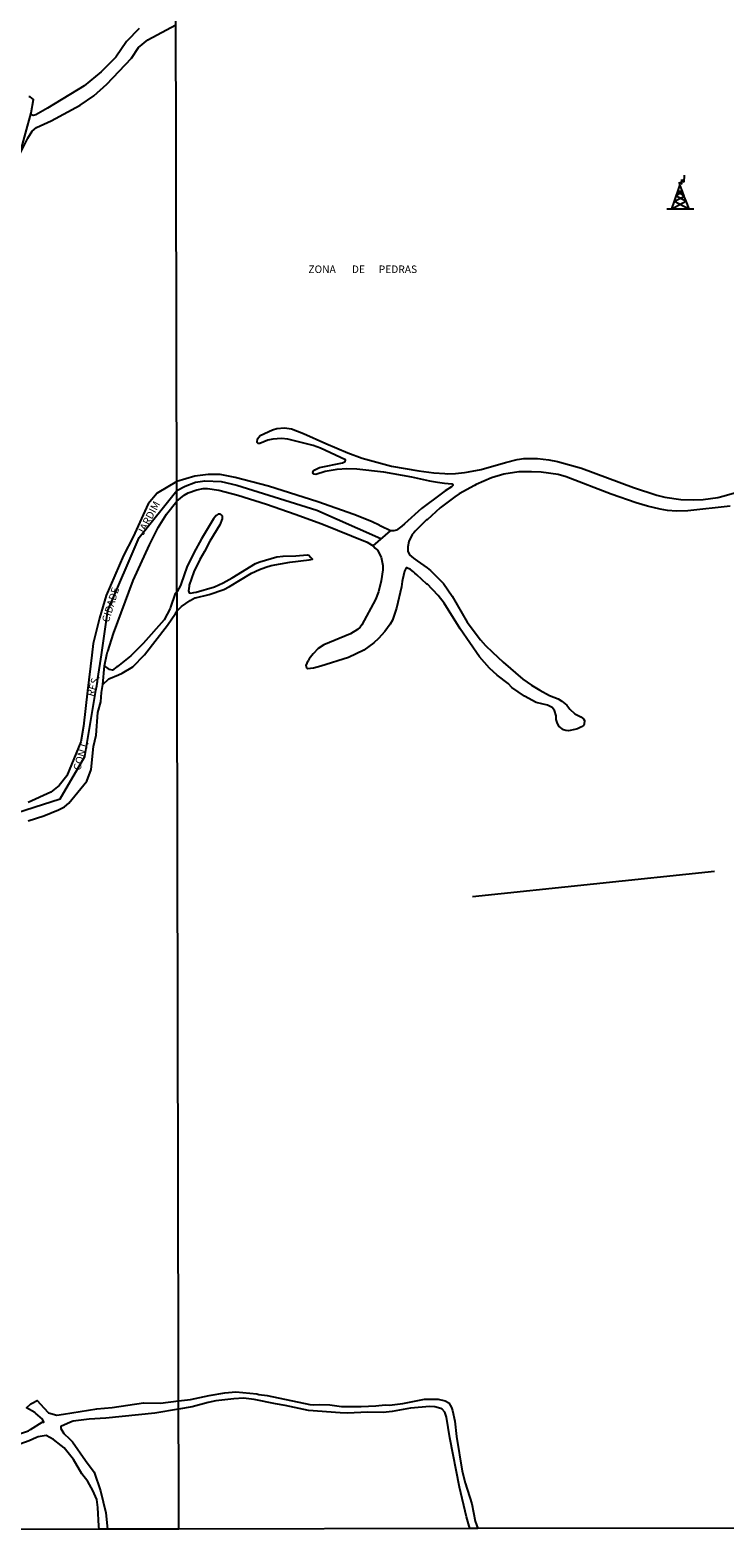
# Model space of a CAD drawing. Units: millimetres. Extents: x 177072 to 181006, y 1668731 to 16688982299.
# Drawn here: x 178744 to 178975, y 1668732 to 1669232 of the extents above; entities that cross this region are included whole.
import ezdxf
from ezdxf.enums import TextEntityAlignment as Align

# ---------------------------------------------------------------- set-up
doc = ezdxf.new("R2010")
doc.units = ezdxf.units.MM
doc.header["$LTSCALE"] = 5
doc.header["$MEASUREMENT"] = 0
doc.layers.add('V-EIXO_DE_LOGRADOURO', color=3, linetype='Continuous', plot=False)
doc.layers.add('X-LIMITE_1000', color=7, linetype='Continuous', plot=False)
for name, color, linetype in [('V-LOTE', 1, 'Continuous'), ('V-NOME_DOS_LOGRADOUROS', 7, 'Continuous'), ('V-QUADRA', 2, 'Continuous'), ('V-REFERENCIA', 40, 'Continuous'), ('V-TORRE_ALTA_TENSAO', 7, 'Continuous'), ('X-LIMITE_5000', 255, 'Continuous')]:
    doc.layers.add(name, color=color, linetype=linetype)
doc.styles.get("Standard").update_dxf_attribs({"font": 'ARIAL.TTF'})

# ---------------------------------------------------------------- blocks, each defined once
blk = doc.blocks.new('304')
at = {"color": 0, "linetype": 'ByBlock', "lineweight": -2}
for p, q in [((1.36, 4.33), (1.3, 5.43)), ((1.3, 5.43), (2.01, 4.81)), ((2.01, 4.81), (2.02, 6.4)), ((2.02, 6.4), (2.86, 5.43)), ((2.86, 5.43), (2.99, 7.82)), ((-0.41, -0.85), (0.13, 0.75)), ((-0.37, -0.87), (2.76, 0.72)), ((0.13, 0.75), (0.69, 2.4)), ((0.13, 0.75), (2.11, 2.39)), ((3.38, -0.88), (0.13, 0.75)), ((0.69, 2.4), (1.36, 4.33)), ((2.11, 2.39), (0.69, 2.4)), ((0.69, 2.4), (2.75, 0.75)), ((1.36, 4.33), (2.11, 2.39)), ((2.11, 2.39), (2.75, 0.75)), ((2.75, 0.75), (2.76, 0.72)), ((2.76, 0.72), (3.38, -0.88)), ((-2.99, -3.38), (-1.28, -3.38)), ((-1.28, -3.38), (-0.41, -0.85)), ((-1.28, -3.38), (3.38, -0.88)), ((-1.28, -3.38), (4.35, -3.38)), ((-0.41, -0.85), (-0.37, -0.87)), ((-0.37, -0.87), (4.35, -3.38)), ((3.38, -0.88), (4.35, -3.38)), ((4.35, -3.38), (6, -3.38))]:
    blk.add_line(p, q, dxfattribs=at)

msp = doc.modelspace()

# ---------------------------------------------------------------- linework, layer by layer
at = {"layer": 'V-EIXO_DE_LOGRADOURO'}
for points in [[(178766.43, 1669015.68), (178767.61, 1669023.6), (178769.79, 1669038.33), (178780.17, 1669062.64), (178792.73, 1669078.28), (178795.46, 1669079.81), (178798.94, 1669081.09), (178802.03, 1669081.57), (178807.44, 1669081.31), (178812.66, 1669080.11), (178839.32, 1669071.8), (178859.68, 1669062.79), (178860.83667, 1669062.27665)], [(178708.8, 1668960.33), (178716.05, 1668962.94), (178730.59, 1668968.18), (178753.83, 1668975.61), (178762.04, 1668989.7), (178765.8, 1669011.65), (178766.07, 1669013.24), (178766.43, 1669015.68)]]:
    msp.add_lwpolyline(points, dxfattribs=at)
at = {"layer": 'V-LOTE'}
msp.add_lwpolyline([(178891.2, 1668943.02), (178971.69, 1668951.54)], dxfattribs=at)
at = {"layer": 'V-QUADRA'}
for points in [[(178740.49, 1669190.35), (178744.23, 1669204.11), (178745.01, 1669208.56), (178743.87, 1669209.45), (178743.46, 1669209.44)], [(178743.18, 1668968.31), (178748.39, 1668969.97), (178753.37, 1668971.91), (178755.29, 1668972.92), (178756.8, 1668974.16), (178762.8, 1668981.48), (178764.25, 1668985.35), (178765.02, 1668993.01), (178765.85, 1668996.77), (178766.39, 1669004.32), (178767.46, 1669007.92), (178767.67, 1669011.06), (178767.76, 1669011.68), (178768.06, 1669013.65), (178768.6, 1669019.89), (178769.47, 1669023.67), (178769.68, 1669024.58), (178769.7, 1669024.64), (178771.6, 1669030.66), (178778.17, 1669048.38), (178783.67, 1669060.19), (178786.56, 1669066.04), (178789.25, 1669070.49), (178792.74, 1669074.81), (178795.13, 1669076.72), (178796.55, 1669077.55), (178799.39, 1669078.59), (178801.48, 1669078.96), (178802.89, 1669079), (178806.66, 1669078.45), (178813.04, 1669076.76), (178822.59, 1669073.77), (178832.14, 1669070.47), (178841.03, 1669067.17), (178856.06, 1669061.07), (178858.09, 1669059.9), (178863.88, 1669064.91), (178860.59, 1669066.5), (178860.28, 1669066.65), (178857.51, 1669067.98), (178851.67, 1669070.3), (178839.62, 1669074.57), (178823.23, 1669079.81), (178812.14, 1669082.62), (178807.15, 1669083.61), (178803.1, 1669083.71), (178798.75, 1669083.09), (178792.73, 1669081.37), (178786.13, 1669077.47), (178783.21, 1669073.91), (178778.17, 1669062.87), (178775.01, 1669056.71), (178769.23, 1669043.32), (178766.93, 1669035.77), (178764.86, 1669027.41), (178764.4, 1669023.48), (178763.03, 1669011.6), (178761.66, 1668999.81), (178760.75, 1668994.58), (178756.06, 1668983.24), (178753.6, 1668980.03), (178750.79, 1668977.82), (178743.23, 1668974.38)]]:
    msp.add_lwpolyline(points, dxfattribs=at)
at = {"layer": 'V-REFERENCIA'}
for points in [[(178780.13, 1669232.23), (178776.01, 1669227.93), (178772.43, 1669222.67), (178767.53, 1669217.75), (178761.89, 1669213.1), (178749.65, 1669205.66), (178745.8, 1669203.45), (178744.93, 1669203.22), (178744.31, 1669203.49), (178744.23, 1669204.11)], [(178765.11, 1669209.81), (178769.43, 1669213.64), (178777.68, 1669222.35), (178779.95, 1669225.91), (178783.03, 1669228.43), (178792.43, 1669233.41)], [(178740.49, 1669190.35), (178743.1, 1669195.65), (178744.59, 1669198.09), (178746.02, 1669199.21), (178750.88, 1669201.49), (178760.56, 1669206.75), (178765.11, 1669209.81)], [(178819.51, 1669094.4), (178819.53, 1669095.55), (178820.46, 1669096.61), (178824.55, 1669098.5), (178826.04, 1669098.96), (178828.6, 1669099.17), (178830.86, 1669098.83), (178834.91, 1669097.36), (178842.31, 1669093.97), (178849.68, 1669090.85), (178854.4, 1669089.11), (178864.16, 1669086.46), (178873.33, 1669084.88), (178878.32, 1669084.2), (178881.93, 1669083.95), (178882.71, 1669083.9), (178885.53, 1669083.99), (178888.51, 1669084.34), (178889.88, 1669084.5), (178894.02, 1669085.3), (178902.15, 1669087.68), (178906.03, 1669088.62), (178908.3, 1669088.94), (178912.79, 1669088.98), (178916.61, 1669088.55), (178919.43, 1669088), (178927.4, 1669085.76), (178944.75, 1669079.28), (178952.58, 1669076.76), (178955.16, 1669076.16), (178960.53, 1669075.35), (178964.88, 1669075.2), (178967.95, 1669075.35), (178972.81, 1669076.03), (178974.94, 1669076.5), (178979.93, 1669078.04)], [(178838.08, 1669084.04), (178837.98, 1669084.38), (178838.27, 1669084.89), (178838.62, 1669085.21), (178840.24, 1669085.99), (178847.92, 1669087.53), (178848.77, 1669087.95), (178848.89, 1669088.53), (178840.52, 1669092.41), (178838.06, 1669093.37), (178829.71, 1669095.46), (178827.62, 1669095.65), (178824.72, 1669095.46), (178823.01, 1669095.05), (178820.39, 1669093.94), (178819.84, 1669093.94), (178819.51, 1669094.27), (178819.51, 1669094.4)], [(178838.08, 1669084.04), (178838.11, 1669083.94), (178838.28, 1669083.84), (178838.96, 1669083.8), (178842.16, 1669084.78), (178846.06, 1669085.44), (178849.28, 1669085.65), (178852.65, 1669085.57), (178861.52, 1669084.56), (178870.9, 1669082.84), (178876.83, 1669081.58), (178879.56, 1669081.14), (178881.79, 1669080.79), (178884.24, 1669080.58), (178884.59, 1669080.32), (178884.61, 1669079.94), (178884.2, 1669079.53), (178882.03, 1669078.21), (178880.75, 1669077.25), (178874.18, 1669072.33), (178868.52, 1669067.19), (178867.64, 1669066.4), (178865.83, 1669065.14), (178864.93, 1669064.84), (178863.88, 1669064.91)], [(178976.91, 1669073.09), (178962.83, 1669071.58), (178959.08, 1669071.47), (178956.05, 1669071.71), (178953.67, 1669072.09), (178949.4, 1669073.16), (178945.69, 1669074.24), (178937.36, 1669077.14), (178922.37, 1669082.9), (178919.68, 1669083.63), (178914.07, 1669084.46), (178910.85, 1669084.59), (178906.55, 1669084.52), (178901.56, 1669083.73), (178897.51, 1669082.52), (178892.43, 1669080.34), (178891.83, 1669080.01), (178886.74, 1669077.23), (178885.33, 1669076.19), (178880.34, 1669072.5), (178876.12, 1669068.55), (178875.88, 1669068.53), (178872.09, 1669064.8), (178871.64, 1669064.27), (178871.11, 1669063.63), (178869.96, 1669061.31), (178869.62, 1669059.6)], [(178807.3, 1669070.29), (178807.07, 1669070.41), (178806.51, 1669070.47), (178805.83, 1669070.05), (178804.93, 1669068.92), (178800.9, 1669062.2), (178798.38, 1669057.6), (178796.1, 1669052.74), (178794.18, 1669047.31), (178793.95, 1669046.64), (178792.8, 1669044.63), (178792.12, 1669044.01), (178790.63, 1669039.42), (178790.5, 1669039.02), (178788.54, 1669035.26), (178781.49, 1669027.32), (178777.37, 1669023.26), (178772.97, 1669019.66), (178772.78, 1669019.53), (178771.25, 1669018.5), (178770.28, 1669018.73), (178768.6, 1669019.89)], [(178807.3, 1669070.29), (178807.62, 1669070.13), (178807.81, 1669069.89), (178807.83, 1669068.94), (178807, 1669066.87), (178803.72, 1669061.47), (178801.95, 1669057.96), (178800.41, 1669055.38), (178798.43, 1669051.24), (178796.85, 1669046.83), (178796.8, 1669046.46), (178796.59, 1669044.85), (178796.81, 1669044.29), (178797.39, 1669044.16), (178798.43, 1669044.33), (178799.13, 1669044.44), (178805.21, 1669046.25), (178808.13, 1669047.59), (178811.16, 1669049.21), (178818.92, 1669053.99), (178820.33, 1669054.59), (178826.04, 1669056.19), (178828.17, 1669056.49), (178832.33, 1669056.53), (178836.06, 1669056.85), (178836.68, 1669056.76), (178837.27, 1669056.13)], [(178858.09, 1669059.9), (178858.8, 1669059.16), (178859.49, 1669058.45), (178860.75, 1669056.12), (178861.32, 1669053.38), (178861.34, 1669052.4), (178861.35, 1669051.86), (178860.77, 1669048.26), (178859.87, 1669044.55), (178858.89, 1669042.03), (178854.31, 1669033.59), (178853.76, 1669032.84), (178852.84, 1669032.01), (178850.54, 1669030.58), (178841.69, 1669026.95), (178839.79, 1669025.66), (178838.1, 1669023.95), (178836.8, 1669022.2), (178836.5, 1669021.53)], [(178869.62, 1669059.6), (178869.62, 1669058.17), (178870.2, 1669056.89), (178871.52, 1669055.78), (178872.73, 1669054.94), (178876.1, 1669052.61), (178877.15, 1669051.73), (178881.45, 1669047.32), (178884.37, 1669043.1), (178889.34, 1669034.48), (178893.86, 1669028.58), (178895.46, 1669026.7), (178897.78, 1669024.44), (178901.35, 1669021.13), (178907.93, 1669015.49), (178910.81, 1669013.46), (178913.54, 1669011.77), (178916.82, 1669009.98), (178919.64, 1669008.87), (178920.92, 1669008.19), (178922.56, 1669006.83), (178923.6, 1669005.51), (178925.18, 1669003.89), (178927.19, 1669002.91), (178928.06, 1669002.29), (178928.44, 1669001.74), (178928.34, 1669000.52), (178928.08, 1669000.09), (178927.49, 1668999.6), (178926.06, 1668998.94), (178925.24, 1668998.75)], [(178768.06, 1669013.65), (178770.05, 1669015.55), (178773.33, 1669016.95), (178774.47, 1669017.44), (178778.09, 1669019.57), (178781.98, 1669023.6), (178789.61, 1669033.44), (178792.23, 1669037.33), (178792.81, 1669038.19), (178794.23, 1669039.68), (178797.11, 1669041.71), (178798.71, 1669042.54), (178798.9, 1669042.59), (178803.44, 1669043.71), (178808.39, 1669045.4), (178810.26, 1669046.36), (178817.53, 1669050.84), (178820.2, 1669052.03), (178822.37, 1669052.84), (178824.08, 1669053.29), (178830.35, 1669054.42), (178836.79, 1669055.18), (178837.92, 1669055.44), (178837.27, 1669056.13)], [(178925.24, 1668998.75), (178923.14, 1668998.28), (178922.24, 1668998.33), (178921.43, 1668998.6), (178919.98, 1668999.69), (178919.42, 1669000.71), (178919, 1669002.05), (178919, 1669003.23), (178918.51, 1669005.02), (178917.65, 1669006.02), (178916.14, 1669006.79), (178912.35, 1669007.7), (178908.42, 1669009.79), (178904.27, 1669012.69), (178902.98, 1669013.99), (178899.38, 1669016.78), (178896.87, 1669019.15), (178893.48, 1669022.9), (178887.02, 1669032.22), (178881.73, 1669040.75), (178879.77, 1669043.33), (178876.12, 1669047.23), (178875.93, 1669047.17), (178872.66, 1669050.23), (178872.01, 1669050.84), (178871.56, 1669051.26), (178870.54, 1669052.01), (178869.32, 1669052.56), (178869.02, 1669052.54), (178868.53, 1669051.5), (178867.87, 1669048.6), (178867.79, 1669048.05), (178867.53, 1669046.21), (178865.91, 1669039.13), (178864.57, 1669035.15), (178863.78, 1669033.82), (178861.96, 1669031.41), (178859.83, 1669029.05), (178858.26, 1669027.59), (178854.95, 1669025.16), (178849.88, 1669022.73), (178840.67, 1669019.77), (178838.24, 1669019.15), (178836.21, 1669018.92), (178835.97, 1669019.18), (178835.83, 1669020.03), (178836.5, 1669021.53)], [(178744.57, 1668774.29), (178746.19, 1668775.13), (178748.44, 1668772.69), (178749.98, 1668771.01), (178752.79, 1668770.26), (178754.98, 1668770.6), (178766.1, 1668772.35), (178771.23, 1668772.82), (178781.68, 1668774.43), (178787.32, 1668774.31), (178793.23, 1668775.02), (178797.22, 1668775.5), (178803.44, 1668776.8), (178808.75, 1668777.7), (178812.33, 1668778.06), (178819.35, 1668777.4), (178820.03, 1668777.19), (178822.76, 1668776.89), (178837, 1668773.86), (178838.28, 1668773.71), (178840.24, 1668773.86), (178843.71, 1668773.73), (178847.58, 1668773.13), (178854.06, 1668773.13), (178858.92, 1668773.39), (178862.03, 1668773.73), (178863.5, 1668773.65), (178867.94, 1668774.2), (178875.15, 1668775.58), (178879.75, 1668775.59), (178882.03, 1668775.05), (178883.24, 1668774.37), (178884.14, 1668772.88), (178884.54, 1668771.81), (178885.31, 1668768.28), (178885.85, 1668763.15), (178887.76, 1668751.67), (178888.74, 1668747.72), (178890.9, 1668740.77), (178892.09, 1668734.99), (178892.97, 1668732.5)], [(178734.56, 1668759.72), (178734.93, 1668760.98), (178735.99, 1668762.2), (178737.6, 1668763.18), (178743.32, 1668765.03), (178744, 1668765.46), (178747.94, 1668767.94), (178748.39, 1668767.94), (178748, 1668769), (178745.7, 1668770.94), (178745.48, 1668771.12), (178742.67, 1668772.77), (178744.14, 1668774.07), (178744.57, 1668774.29)], [(178890.22, 1668732.49), (178889.14, 1668736.38), (178886.81, 1668746.31), (178883.56, 1668762.71), (178882.54, 1668769.6), (178881.96, 1668771.3), (178881.09, 1668772.26), (178880.66, 1668772.51), (178878.66, 1668773.09), (178877, 1668773.2), (178870.47, 1668772.64), (178864.44, 1668771.47), (178861.39, 1668771.21), (178856.15, 1668771.23), (178849.54, 1668770.98), (178847.11, 1668771.06), (178836.55, 1668771.79), (178828.77, 1668773.54), (178825.55, 1668774.03), (178818.49, 1668775.5), (178814.95, 1668775.91), (178811.71, 1668775.78), (178805.72, 1668775.06), (178803.2, 1668774.56), (178797.78, 1668773.06), (178793.32, 1668772.31), (178785.43, 1668770.98), (178769.11, 1668769.33), (178763.51, 1668768.98), (178758.22, 1668768.27), (178757.35, 1668767.9), (178754.11, 1668766.54), (178754.13, 1668765.79), (178755.15, 1668764.22), (178756.95, 1668762.43), (178758.02, 1668761.36), (178762.28, 1668755.23), (178765.25, 1668751.3), (178767.31, 1668745.06), (178769.1, 1668737.72), (178769.64, 1668732.26)], [(178766.85, 1668732.26), (178766.79, 1668733.26), (178766.42, 1668739.49), (178766.09, 1668742.16), (178764.79, 1668745.14), (178763.04, 1668748.16), (178761.12, 1668750.72), (178758.35, 1668755.55), (178755.19, 1668759.36), (178754.17, 1668760.17), (178751.67, 1668762.15), (178749.21, 1668763.56), (178746.6, 1668763.09), (178745.98, 1668762.8), (178743.59, 1668761.68), (178736.13, 1668759.02), (178734.93, 1668758.86), (178734.54, 1668759.65), (178734.56, 1668759.72)]]:
    msp.add_lwpolyline(points, dxfattribs=at)
at = {"layer": 'X-LIMITE_1000'}
msp.add_line((178793.398, 1668732.276), (178788.06, 1671503.686), dxfattribs=at)
at = {"layer": 'X-LIMITE_5000'}
msp.add_lwpolyline([(178978.74, 1668732.66), (178892.92, 1668732.5), (178891.6, 1668732.49), (178890.22, 1668732.49), (178793.4, 1668732.31), (178769.67, 1668732.26), (178768.15, 1668732.26), (178766.85, 1668732.26), (178653.23, 1668732.03)], dxfattribs=at)

# ---------------------------------------------------------------- block references
at = {"layer": 'V-TORRE_ALTA_TENSAO', "xscale": 0.999998301267624, "yscale": 0.999998301267624, "zscale": 0.999998301267624}
msp.add_blockref('304', (178958.8, 1669175.58), dxfattribs=at)

# ---------------------------------------------------------------- texts
at = {"layer": 'V-NOME_DOS_LOGRADOUROS'}
msp.add_text('ZONA       DE      PEDRAS', height=2.50002, dxfattribs=at).set_placement((178836.52, 1669150.01), align=Align.BOTTOM_LEFT)
for s, rotation, p in [('JARDIM', 62, (178782.24, 1669062.8)), ('CIDADE', 73, (178770.83, 1669033.96)), ('RES.', 73, (178765.76, 1669009.25)), ('CONJ.', 73, (178761.27, 1668984.61))]:
    msp.add_text(s, height=2.50002, rotation=rotation, dxfattribs=at).set_placement(p, align=Align.BOTTOM_LEFT)

doc.saveas('drawing.dxf')
